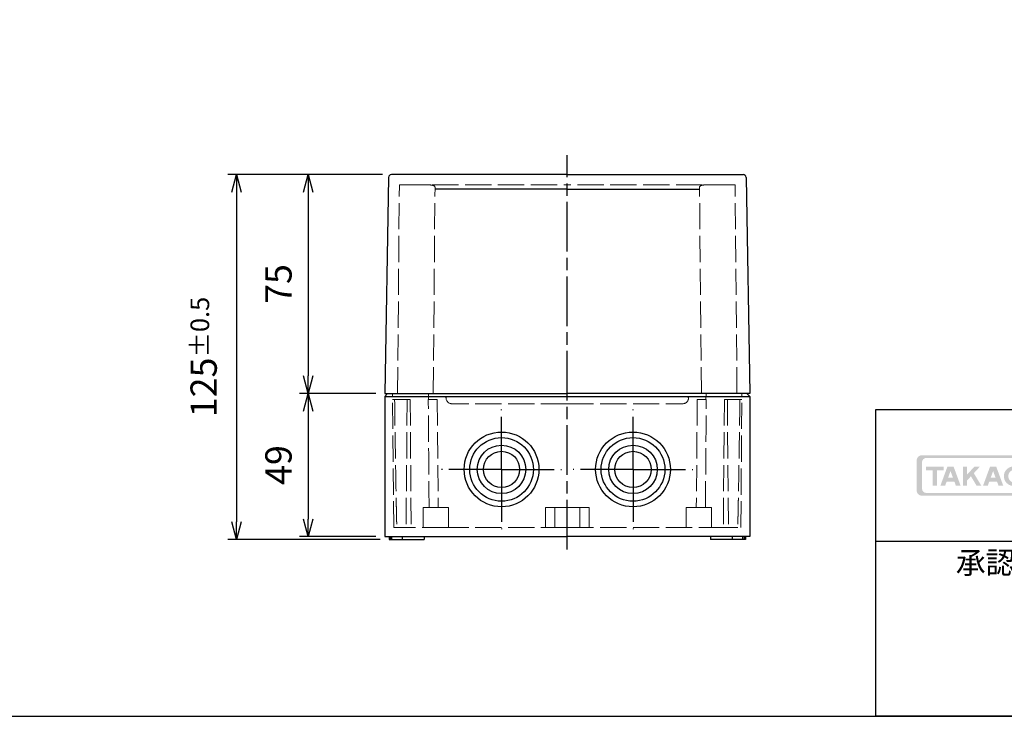
# Model space of a CAD drawing. Units: millimetres. Extents: x 0 to 2428, y 0 to 840.
# Drawn here: x 337 to 674, y 0 to 239 of the extents above; entities that cross this region are included whole.
import ezdxf
from ezdxf.enums import TextEntityAlignment as Align

# ---------------------------------------------------------------- set-up
doc = ezdxf.new("R2010")
doc.units = ezdxf.units.MM
doc.header["$LTSCALE"] = 3
for name, pattern in [('AM_ISO02W050x2', [3.75, 3, -0.75]), ('AM_ISO08W050', [18, 12, -1.5, 3, -1.5]), ('AM_ISO08W050x2', [9, 6, -0.75, 1.5, -0.75]), ('CHAIN', [0.35429999999999995, 0.2362, -0.0295, 0.0591, -0.0295])]:
    doc.linetypes.add(name, pattern=pattern)
for name, color, linetype, lineweight in [('AM_5', 3, 'Continuous', 25), ('AM_7', 4, 'AM_ISO08W050', 25), ('AM_8', 1, 'Continuous', 25), ('ﾄｯﾌﾟｶﾊﾞｰ', 7, 'Continuous', 25), ('ﾄｯﾌﾟｶﾊﾞｰ0', 7, 'AM_ISO02W050x2', 13), ('ﾎﾞﾃﾞｨｰ', 2, 'Continuous', 25), ('ﾎﾞﾃﾞｨｰ0', 2, 'AM_ISO02W050x2', 13)]:
    doc.layers.add(name, color=color, linetype=linetype, lineweight=lineweight)
doc.layers.add('RAHM2', color=1, linetype='Continuous')
doc.styles.get("Standard").update_dxf_attribs({"font": 'ISOCP.SHX', "bigfont": 'EXTFONT.SHX'})
doc.dimstyles.new('AM_ISO$0', dxfattribs={"dimtxt": 3.5, "dimasz": 2.5, "dimexe": 1, "dimexo": 1, "dimgap": 1.5, "dimtad": 1, "dimdsep": 46, "dimtxsty": 'STANDARD', "dimblk": 'OPEN30', "dimcen": 0, "dimclrd": 3, "dimclre": 3, "dimclrt": 2, "dimadec": 0, "dimazin": 2, "dimtp": 0.1, "dimtm": 0.1, "dimtfac": 0.71, "dimtmove": 0, "dimatfit": 3, "dimldrblk": 'OPEN30', "dimfxl": 1, "dimlwd": -1, "dimlwe": -1, "dimarcsym": 0})

# ---------------------------------------------------------------- blocks, each defined once
blk = doc.blocks.new('TK-A3')
blk.add_lwpolyline([(0, 0), (403, 0), (403, 280), (0, 280.0000000000001)], close=True)
blk = doc.blocks.new('A$C0FAF06CF')
at = {"layer": 'AM_8'}
h = blk.add_hatch(color=1, dxfattribs=at)
edge = h.paths.add_edge_path()
edge.add_line((-8.013599999999968, -2.41150000000041), (8.013600000000068, -2.411500000000414))
edge.add_arc((8.013600000000054, -1.773380000000512), 0.6381199999999012, 270, 360)
edge.add_line((8.651719999999955, -1.773380000000512), (8.651719999999967, 1.773379999999486))
edge.add_arc((8.013600000000025, 1.773379999999429), 0.638119999999958, 5.1039e-12, 90.00000000000126)
edge.add_line((8.013599999999997, 2.41149999999939), (-8.013599999999997, 2.411499999999387))
edge.add_arc((-8.013600000000025, 1.773379999999436), 0.638119999999951, 89.99999999999682, 179.9999999999955)
edge.add_line((-8.651719999999983, 1.773379999999486), (-8.651719999999983, -1.773380000000505))
edge.add_arc((-8.013600000000025, -1.773380000000457), 0.638119999999951, 180.0000000000043, 270.0000000000045)
edge = h.paths.add_edge_path(flags=16)
edge.add_line((-7.47193999999996, 2.092439999999486), (7.471940000000017, 2.092439999999479))
edge.add_arc((7.471940000000046, 1.550779999999479), 0.5416600000000003, 7.958078640513122e-13, 90.00000000000148, ccw=False)
edge.add_line((8.013600000000025, 1.550779999999486), (8.013600000000025, -1.550780000000505))
edge.add_arc((7.471940000000017, -1.550780000000502), 0.5416600000000074, 270, 359.99999999999966, ccw=False)
edge.add_line((7.471940000000017, -2.092440000000506), (-7.47193999999996, -2.092440000000513))
edge.add_arc((-7.47193999999996, -1.550780000000505), 0.5416600000000074, 180, 270, ccw=False)
edge.add_line((-8.013599999999968, -1.550780000000505), (-8.013599999999968, 1.550779999999486))
edge.add_arc((-7.47193999999996, 1.550779999999486), 0.5416600000000003, 90, 180, ccw=False)
for points in [[(-5.453699999999969, 0.5935999999994924), (-5.453699999999969, 1.038799999999492), (-7.531299999999987, 1.038799999999492), (-7.531299999999987, 0.5935999999994924), (-6.759619999999983, 0.5935999999994924), (-6.759619999999983, -1.224300000000516), (-6.225379999999972, -1.224300000000516), (-6.225379999999972, 0.5935999999994924)], [(-3.146079999999983, 1.038799999999492), (-3.146079999999983, -1.224300000000516), (-2.671199999999942, -1.224300000000516), (-2.671199999999942, -0.6184186206901412), (-2.193432261217481, -0.1027759420753025), (-1.520149446800417, -1.224300000000516), (-0.9571799999999939, -1.224300000000516), (-1.851807874889658, 0.2659306476478651), (-1.135707252964408, 1.038799999999492), (-1.788279380580377, 1.038799999999492), (-2.671199999999942, 0.085886028951558), (-2.671199999999942, 1.038799999999492)], [(4.304715008555604, 1.038799999999492), (4.304715008555604, -1.224300000000516), (4.775885008555576, -1.224300000000516), (4.775885008555576, -0.315350000000512), (5.829525008555606, -0.315350000000512), (5.829525008555606, -1.224300000000516), (6.300695008555578, -1.224300000000516), (6.300695008555578, 1.038799999999492), (5.829525008555606, 1.038799999999492), (5.829525008555606, 0.1298499999994878), (4.775885008555576, 0.1298499999994878), (4.775885008555576, 1.038799999999492)], [(7.280135008555589, -1.224300000000516), (7.280135008555589, 1.038799999999492), (6.805255008555604, 1.038799999999492), (6.805255008555604, -1.224300000000516)]]:
    blk.add_hatch(color=1, dxfattribs=at).paths.add_polyline_path(points)
h = blk.add_hatch(color=1, dxfattribs=at)
h.paths.add_polyline_path([(-5.264049114754044, -1.224300000000516), (-5.084217508196672, -0.734580000000511), (-4.161102491803262, -0.734580000000511), (-3.981270885245876, -1.224300000000516), (-3.420619999999971, -1.224300000000516), (-4.251659999999958, 1.038799999999492), (-4.993659999999977, 1.038799999999492), (-5.82469999999995, -1.224300000000516)])
h.paths.add_polyline_path([(-4.332759934426206, -0.2671200000005083), (-4.912560065573728, -0.2671200000005083), (-4.622659999999967, 0.5223399999994971)], flags=16)
h = blk.add_hatch(color=1, dxfattribs=at)
h.paths.add_polyline_path([(-0.1961891147540484, -1.224300000000516), (-0.0163575081966769, -0.734580000000511), (0.9067575081967476, -0.734580000000511), (1.086589114754119, -1.224300000000516), (1.64724000000001, -1.224300000000516), (0.8162000000000375, 1.038799999999492), (0.0742000000000189, 1.038799999999492), (-0.7568399999999543, -1.224300000000516)])
h.paths.add_polyline_path([(0.7351000655737892, -0.2671200000005083), (0.1552999344262673, -0.2671200000005083), (0.4452000000000283, 0.5223399999994971)], flags=16)
h = blk.add_hatch(color=1, dxfattribs=at)
edge = h.paths.add_edge_path()
edge.add_ellipse((2.878960000000006, -0.0927500000005264), major_axis=(0, 0.7271600000000495), ratio=0.8673469387754511, start_angle=308.5505407908052, end_angle=246.5820184016549)
edge.add_line((3.469375036740871, -0.3484654247793539), (3.94113500855559, -0.5527900000005097))
edge.add_arc((2.878960000000006, -0.0927500000005122), 1.157520000000026, 38.550540790803325, 336.58201840165333, ccw=False)
edge.add_line((3.784208621486186, 0.6286219454599618), (3.397792961318373, 0.3206961337928842))
blk = doc.blocks.new('TK-仕様書NEW')
for p, q in [((0, 35), (-193, 35)), ((-193, 35), (-193, 0)), ((-193.0000000000001, 19.99999999999994), (-35, 19.99999999999994)), ((0, 0), (-193, 0))]:
    blk.add_line(p, q)
at = {"xscale": 0.9599999999999999, "yscale": 0.9599999999999999, "zscale": 0.9599999999999999}
blk.add_blockref('A$C0FAF06CF', (-180, 27.49999999999997), dxfattribs=at)
for tag, p in [('品名', (-106.1561493930892, 24.94727555274869)), ('型番', (-106.1391682485609, 11.53771236320705))]:
    blk.add_attdef(tag, p, '', height=3.5)
for tag, height, p in [('GEN-TITLE-SCA', 3, (-17.5, 14.79266317345349)), ('承認', 3.5, (-180.7195176573868, 7.729076668239944)), ('検図', 3.5, (-155.5000000000001, 7.72907666823994)), ('製図', 3.5, (-130.5000000000001, 7.72907666823994)), ('ページNO.', 3.5, (-21, 5.5)), ('総ページ数', 3.5, (-12, 5.5))]:
    blk.add_attdef(tag, text='', height=height).set_placement(p, align=Align.MIDDLE)
blk.add_attdef('GEN-TITLE-DAT', text='', height=3).set_placement((-85.5, 3.5), align=Align.MIDDLE_CENTER)
at = {"layer": 'RAHM2', "insert": (-180.4289022005786, 18.8010354072796), "char_height": 2.5, "width": 17, "attachment_point": 2}
blk.add_mtext('承認', dxfattribs=at)
blk = doc.blocks.new('_Open30')
at = {"color": 0, "linetype": 'ByBlock', "lineweight": -2}
for p, q in [((-1, 0.26794919), (0, 0)), ((0, 0), (-1, -0.26794919)), ((0, 0), (-1, 0))]:
    blk.add_line(p, q, dxfattribs=at)
blk = doc.blocks.new('*D29')
at = {"layer": 'AM_5', "color": 3}
for p, q in [((461.2905692988396, 185.5660810507947), (432.7991739242783, 185.5660810507948)), ((435.7991739242783, 179.5660810507948), (435.7991739242783, 116.5660810507952)), ((458.9987421661094, 110.5660810507952), (432.7991739242783, 110.5660810507952))]:
    blk.add_line(p, q, dxfattribs=at)
at = {"layer": 'Defpoints', "color": 0}
for p in [(464.2905692988396, 185.5660810507947), (435.7991739242783, 110.5660810507952), (461.9987421661094, 110.5660810507952)]:
    blk.add_point(p, dxfattribs=at)
at = {"layer": 'AM_5', "color": 3, "xscale": 6, "yscale": 6, "zscale": 6}
for p, rotation in [((435.7991739242783, 185.5660810507948), 90), ((435.7991739242783, 110.5660810507952), 270)]:
    blk.add_blockref('_Open30', p, dxfattribs=dict(at, rotation=rotation))
at = {"layer": 'AM_5', "color": 2, "insert": (426.7991739242782, 148.0660810507951), "char_height": 9, "attachment_point": 5, "rotation": 90}
blk.add_mtext('75', dxfattribs=at)
blk = doc.blocks.new('*D30')
at = {"layer": 'AM_5', "color": 3}
for p, q in [((458.9987421661094, 110.5660810507952), (432.7991739242784, 110.5660810507952)), ((435.7991739242784, 104.5660810507952), (435.7991739242784, 67.5660810507949)), ((458.9987421661105, 61.56608105079491), (432.7991739242784, 61.56608105079491))]:
    blk.add_line(p, q, dxfattribs=at)
at = {"layer": 'Defpoints', "color": 0}
for p in [(461.9987421661094, 110.5660810507952), (435.7991739242784, 61.56608105079491), (461.9987421661106, 61.56608105079491)]:
    blk.add_point(p, dxfattribs=at)
at = {"layer": 'AM_5', "color": 3, "xscale": 6, "yscale": 6, "zscale": 6}
for p, rotation in [((435.7991739242784, 110.5660810507952), 90), ((435.7991739242784, 61.56608105079491), 270)]:
    blk.add_blockref('_Open30', p, dxfattribs=dict(at, rotation=rotation))
at = {"layer": 'AM_5', "color": 2, "insert": (426.7991739242784, 86.06608105079516), "char_height": 9, "attachment_point": 5, "rotation": 90}
blk.add_mtext('49', dxfattribs=at)
blk = doc.blocks.new('*D31')
at = {"layer": 'AM_5', "color": 3}
for p, q in [((461.2905692988402, 185.5660810507948), (408.2745877645536, 185.5660810507948)), ((411.2745877645536, 179.5660810507948), (411.2745877645537, 66.56608105079466)), ((460.4987421661106, 60.56608105079468), (408.2745877645536, 60.56608105079467))]:
    blk.add_line(p, q, dxfattribs=at)
at = {"layer": 'Defpoints', "color": 0}
for p in [(464.2905692988401, 185.5660810507948), (411.2745877645537, 60.56608105079467), (463.4987421661106, 60.56608105079468)]:
    blk.add_point(p, dxfattribs=at)
at = {"layer": 'AM_5', "color": 3, "xscale": 6, "yscale": 6, "zscale": 6}
for p, rotation in [((411.2745877645536, 185.5660810507948), 90), ((411.2745877645537, 60.56608105079467), 270)]:
    blk.add_blockref('_Open30', p, dxfattribs=dict(at, rotation=rotation))
at = {"layer": 'AM_5', "color": 2, "insert": (400.0245877645536, 123.0660810507946), "char_height": 9, "attachment_point": 5, "rotation": 90}
blk.add_mtext('125{}{\\A0;{\\H1.5x;}{\\A2;\\H0.71x;\\C3;%%p0.5}}', dxfattribs=at)

msp = doc.modelspace()

# ---------------------------------------------------------------- linework, layer by layer
at = {"layer": 'AM_7', "linetype": 'CHAIN', "ltscale": 23.99096870422363}
msp.add_line((524.4987421661103, 57.16608105079487), (524.4987421661103, 192.1667230874227), dxfattribs=at)
at = {"layer": 'AM_7', "linetype": 'AM_ISO08W050x2'}
for p, q in [((501.9987408528625, 84.56608105079476), (501.9987408528625, 105.0660810507947)), ((546.9987408528602, 84.56608105079476), (546.9987408528602, 105.0660810507947)), ((501.9987408528625, 84.56608105079476), (481.4987408528625, 84.56608105079476)), ((501.9987408528625, 84.56608105079476), (522.4987408528625, 84.56608105079476)), ((501.9987408528625, 84.56608105079476), (501.9987408528625, 64.06608105079476)), ((546.9987408528602, 84.56608105079476), (526.4987408528602, 84.56608105079476)), ((546.9987408528602, 84.56608105079476), (567.4987408528602, 84.56608105079476)), ((546.9987408528602, 84.56608105079476), (546.9987408528602, 64.06608105079476))]:
    msp.add_line(p, q, dxfattribs=at)
at = {"layer": 'ﾄｯﾌﾟｶﾊﾞｰ'}
for p, q in [((524.4987421661103, 185.5660810507945), (464.2905692988408, 185.5660810507945)), ((524.4987421661103, 185.5660810507945), (584.7069150333798, 185.5660810507945)), ((463.2907216036908, 184.5835334572345), (461.9987421661106, 110.5660810507947)), ((585.7067627285298, 184.5835334572345), (586.9987421661099, 110.5660810507947)), ((524.4987421661104, 180.5434277722647), (479.2137886531906, 180.5434277722647)), ((524.4987421661102, 180.5434277722647), (569.78369567903, 180.5434277722647)), ((461.9987421661106, 110.5660810507947), (524.4987421661104, 110.5660810507947)), ((482.9987421661106, 109.0660810507952), (482.9987421661106, 109.5660810507947)), ((586.9987421661099, 110.5660810507947), (524.4987421661104, 110.5660810507947)), ((565.99874216611, 109.0660810507952), (565.9987421661099, 109.5660810507947))]:
    msp.add_line(p, q, dxfattribs=at)
for centre, start, end in [((464.2905692988407, 184.5660810507947), 90, 178.9999999998418), ((584.7069150333799, 184.5660810507947), 1.000000000158129, 90)]:
    msp.add_arc(centre, 0.999999999999995, start, end, dxfattribs=at)
at = {"layer": 'ﾄｯﾌﾟｶﾊﾞｰ0'}
for p, q in [((466.4031056000078, 110.5660810507947), (467.0270766470407, 182.0660810507945)), ((467.0270766470407, 182.0660810507945), (524.4987421661103, 182.0660810507945)), ((581.9704076851799, 182.0660810507945), (524.4987421661103, 182.0660810507945)), ((582.5943787322128, 110.5660810507949), (581.9704076851796, 182.0660810507947)), ((478.6031056000059, 110.5660810507947), (479.2196558024508, 181.2157364854247)), ((570.3943787322146, 110.5660810507947), (569.7778285297697, 181.2157364854247)), ((524.4987421661103, 107.066081050795), (484.9987421661105, 107.0660810507952)), ((524.4987421661103, 107.066081050795), (563.9987421661101, 107.0660810507952))]:
    msp.add_line(p, q, dxfattribs=at)
for centre, start, end in [((484.9987421661105, 109.0660810507949), 180, 270), ((563.9987421661101, 109.0660810507949), 270, 0)]:
    msp.add_arc(centre, 1.999999999999997, start, end, dxfattribs=at)
for points in [[(479.2196558024468, 181.2157364854238), (479.2220615673874, 181.4914098424933), (478.9871871160153, 181.7123706660113), (478.003038114688, 181.9867040359103), (477.2533486362346, 182.0439005222701), (476.1674294050386, 182.0642674577763), (475.9368488614436, 182.0659787036984), (475.6947482807706, 182.0660810507947)], [(569.7778285297738, 181.2157364854238), (569.7754227648333, 181.4914098424933), (570.0102972162053, 181.7123706660113), (570.9944462175326, 181.9867040359103), (571.7441356959858, 182.0439005222701), (572.830054927182, 182.0642674577763), (573.060635470777, 182.0659787036984), (573.3027360514499, 182.0660810507947)]]:
    msp.add_open_spline(points, degree=3, knots=[-4.461870238437318, -4.461870238437318, -4.461870238437295, -4.461870238437295, -4.092467234915749, -4.092467234915749, -3.72306423139418, -3.72306423139418, -3.631260639252463, -3.631260639252463, -3.631260639252463, -3.631260639252463], dxfattribs=at)
at = {"layer": 'ﾎﾞﾃﾞｨｰ'}
for p, q in [((462.9987421661105, 110.5660810507947), (461.9987421661104, 109.5660810507947)), ((461.9987421661104, 109.5660810507947), (461.9987421661104, 61.56608105079476)), ((461.9987421661104, 109.5660810507947), (586.9987421661102, 109.5660810507947)), ((585.99874216611, 110.5660810507947), (586.9987421661102, 109.5660810507947)), ((586.9987421661102, 109.5660810507947), (586.9987421661102, 61.56608105079476)), ((461.9987421661104, 61.56608105079476), (524.4987421661103, 61.56608105079476)), ((463.4987421661103, 61.56608105079476), (463.4987421661103, 60.56608105079476)), ((463.9166278713303, 61.56608105079476), (463.9166278713303, 60.56608105079476)), ((464.4579089016604, 60.56608105079476), (464.4579089016604, 61.56608105079476)), ((467.9987421661103, 61.56608105079476), (467.9987421661103, 60.56608105079476)), ((475.4987421661103, 61.56608105079476), (475.4987421661103, 60.56608105079476)), ((586.9987421661102, 61.56608105079476), (524.4987421661103, 61.56608105079476)), ((573.4987421661103, 61.56608105079476), (573.4987421661103, 60.56608105079476)), ((580.9987421661103, 61.56608105079476), (580.9987421661103, 60.56608105079476)), ((584.5395754305601, 60.56608105079476), (584.5395754305601, 61.56608105079476)), ((585.0808564608903, 61.56608105079476), (585.0808564608903, 60.56608105079476)), ((585.4987421661103, 61.56608105079476), (585.4987421661103, 60.56608105079476)), ((463.4987421661103, 60.56608105079476), (463.9166278713294, 60.56608105079476)), ((463.9166278713303, 60.56608105079476), (464.4579089016604, 60.56608105079476)), ((464.4579089016591, 60.56608105079476), (467.9987421661105, 60.56608105079476)), ((467.9987421661101, 60.56608105079476), (475.4987421661103, 60.56608105079476)), ((580.9987421661104, 60.56608105079476), (573.4987421661103, 60.56608105079476)), ((584.5395754305615, 60.56608105079476), (580.9987421661101, 60.56608105079476)), ((585.0808564608903, 60.56608105079476), (584.5395754305601, 60.56608105079476)), ((585.4987421661103, 60.56608105079476), (585.0808564608913, 60.56608105079476))]:
    msp.add_line(p, q, dxfattribs=at)
for centre, radius in [((501.9987408528625, 84.56608105079476), 12.8), ((501.9987408528625, 84.56608105079476), 10.9), ((546.9987408528602, 84.56608105079476), 12.8), ((546.9987408528602, 84.56608105079476), 10.9), ((501.9987408528625, 84.56608105079476), 8.3), ((546.9987408528602, 84.56608105079476), 8.3), ((501.9987408528625, 84.56608105079476), 6.2), ((546.9987408528602, 84.56608105079476), 6.2)]:
    msp.add_circle(centre, radius, dxfattribs=at)
at = {"layer": 'ﾎﾞﾃﾞｨｰ0'}
for p, q in [((465.0993053977104, 64.6660810507949), (464.6987421661106, 110.5660810507947)), ((469.6987421661104, 108.5660810507947), (464.7161959016922, 108.5660810507947)), ((465.4359323068822, 108.5660810507947), (465.4024051491185, 108.5660810505983)), ((469.6987421661104, 108.5660810507947), (469.3156326701004, 64.6660810507949)), ((470.6987421661104, 108.5660810507947), (469.6987421661104, 108.5660810507947)), ((470.6987421661104, 108.5660810507947), (471.0818516621203, 64.6660810507949)), ((479.9987421661103, 108.5660810507947), (476.9198007608503, 108.5660810507947)), ((477.0161959016903, 108.5660810507947), (476.9987421661087, 110.5660810507947)), ((479.9987421661103, 108.5660810507947), (480.3216362743683, 71.56608105079476)), ((568.9987421661103, 108.5660810507947), (568.6758480578522, 71.56608105079476)), ((568.9987421661103, 108.5660810507947), (572.0776835713702, 108.5660810507947)), ((571.9812884305302, 108.5660810507947), (571.9987421661119, 110.5660810507947)), ((578.2987421661102, 108.5660810507947), (577.9156326701003, 64.6660810507949)), ((578.2987421661102, 108.5660810507947), (579.2987421661102, 108.5660810507947)), ((579.2987421661102, 108.5660810507947), (584.2812884305284, 108.5660810507947)), ((579.2987421661102, 108.5660810507947), (579.6818516621202, 64.6660810507949)), ((583.5615520253384, 108.5660810507947), (583.5950791831021, 108.5660810505983)), ((583.8981789345102, 64.6660810507949), (584.2987421661101, 110.5660810507947)), ((477.3987421661104, 71.56608105079476), (475.1487421661104, 71.56608105079476)), ((475.1487421661104, 71.56608105079476), (475.1487421661104, 64.6660810507949)), ((481.5987421661104, 71.56608105079476), (477.3987421661104, 71.56608105079476)), ((483.8487421661104, 71.56608105079474), (481.5987421661104, 71.56608105079476)), ((483.8487421661104, 64.66608105079487), (483.8487421661104, 71.56608105079474)), ((517.7487421661103, 71.56608105079474), (516.9987421661103, 71.56608105079474)), ((516.9987421661103, 64.66608105079487), (516.9987421661103, 71.56608105079474)), ((517.7487421661103, 71.56608105079474), (520.2138851089844, 71.56608105079474)), ((528.783599223236, 71.56608105079474), (520.2138851089846, 71.56608105079474)), ((520.2138851089844, 64.66608105079487), (520.2138851089844, 71.56608105079474)), ((520.2138851089846, 71.56608105079474), (528.783599223236, 71.56608105079474)), ((528.7835992232364, 71.56608105079474), (531.2487421661103, 71.56608105079474)), ((528.7835992232364, 64.66608105079487), (528.7835992232364, 71.56608105079474)), ((531.2487421661103, 71.56608105079474), (528.7835992232363, 71.56608105079474)), ((528.7835992232363, 64.66608105079487), (528.7835992232363, 71.56608105079474)), ((531.9987421661103, 71.56608105079474), (531.2487421661103, 71.56608105079474)), ((531.2487421661103, 71.56608105079474), (531.9987421661103, 71.56608105079474)), ((531.9987421661103, 64.66608105079487), (531.9987421661103, 71.56608105079474)), ((531.9987421661103, 64.66608105079487), (531.9987421661103, 71.56608105079474)), ((565.1487421661101, 64.66608105079487), (565.1487421661101, 71.56608105079474)), ((565.1487421661101, 71.56608105079474), (567.3987421661101, 71.56608105079476)), ((567.3987421661101, 71.56608105079476), (571.5987421661102, 71.56608105079476)), ((571.5987421661102, 71.56608105079476), (573.8487421661102, 71.56608105079476)), ((573.8487421661102, 71.56608105079476), (573.8487421661102, 64.6660810507949)), ((483.8487421661104, 64.66608105079487), (465.0993053977104, 64.6660810507949)), ((524.4987421661104, 64.66608105079487), (483.8487421661104, 64.66608105079487)), ((524.4987421661102, 64.66608105079487), (573.8487421661102, 64.66608105079487)), ((573.8487421661102, 64.6660810507949), (583.8981789345102, 64.6660810507949))]:
    msp.add_line(p, q, dxfattribs=at)
for points in [[(465.4024051379624, 108.56608105045), (465.8126321091475, 77.82915661484913), (466.1435863536371, 64.66608105079467)], [(583.5950791942582, 108.56608105045), (583.1848522230731, 77.82915661484913), (582.8538979785835, 64.66608105079467)]]:
    msp.add_rational_spline(points, [1.002161979474126, 1.024127215043261, 1.001764221029384], degree=2, dxfattribs=at)
for points in [[(477.1897660197635, 71.56608105079476), (477.1710054529965, 74.18323732065414), (477.1169276053501, 81.69970689298088), (477.0270965687703, 94.0534496319849), (476.9556538247204, 103.7400326999077), (476.9198007608503, 108.5660810507947)], [(571.8077183124572, 71.56608105079476), (571.826478879224, 74.18323732065414), (571.8805567268705, 81.69970689298088), (571.9703877634503, 94.0534496319849), (572.0418305075002, 103.7400326999077), (572.0776835713702, 108.5660810507947)]]:
    msp.add_open_spline(points, degree=3, knots=[0.15578069020031, 0.15578069020031, 0.15578069020031, 0.15578069020031, 0.3333333333333001, 0.6666666666667, 1, 1, 1, 1], dxfattribs=at)

# ---------------------------------------------------------------- block references
at = {"lineweight": 0, "xscale": 3, "yscale": 3, "zscale": 3}
for name, p in [('TK-A3', (0, 0)), ('TK-仕様書NEW', (1209, 0))]:
    msp.add_blockref(name, p, dxfattribs=at)

# ---------------------------------------------------------------- dimensions: what is measured, and where the dimension line sits
at = {"layer": 'AM_5'}
dim = msp.add_linear_dim(base=(411.2745877645537, 60.56608105079467), p1=(464.2905692988399, 185.5660810507947), p2=(463.4987421661104, 60.56608105079465), angle=89.99999999999947, text='<>{}{\\A0;{\\H1.5x;}{\\A2;\\H0.71x;\\C3;%%p0.5}}', dimstyle='AM_ISO$0', override={"dimscale": 3, "dimtxt": 3, "dimasz": 2, "dimtp": 0.5, "dimtm": 0.5, "dimtdec": 2, "dimtzin": 8}, dxfattribs=at)
dim.commit()
dim.dimension.update_dxf_attribs({"geometry": '*D31', "text_midpoint": (400.0245877645536, 123.0660810507946)})
for base, p1, p2, angle, picture, middle in [((435.7991739242783, 110.5660810507952), (464.2905692988396, 185.5660810507947), (461.9987421661094, 110.5660810507952), 89.99999999999947, '*D29', (426.7991739242782, 148.0660810507951)), ((435.7991739242784, 61.56608105079491), (461.9987421661094, 110.5660810507952), (461.9987421661106, 61.56608105079491), 90, '*D30', (426.7991739242784, 86.06608105079516))]:
    dim = msp.add_linear_dim(base=base, p1=p1, p2=p2, angle=angle, dimstyle='AM_ISO$0', override={"dimscale": 3, "dimtxt": 3, "dimasz": 2, "dimtix": 1}, dxfattribs=at)
    dim.commit()
    dim.dimension.update_dxf_attribs({"geometry": picture, "text_midpoint": middle})

doc.saveas('drawing.dxf')
